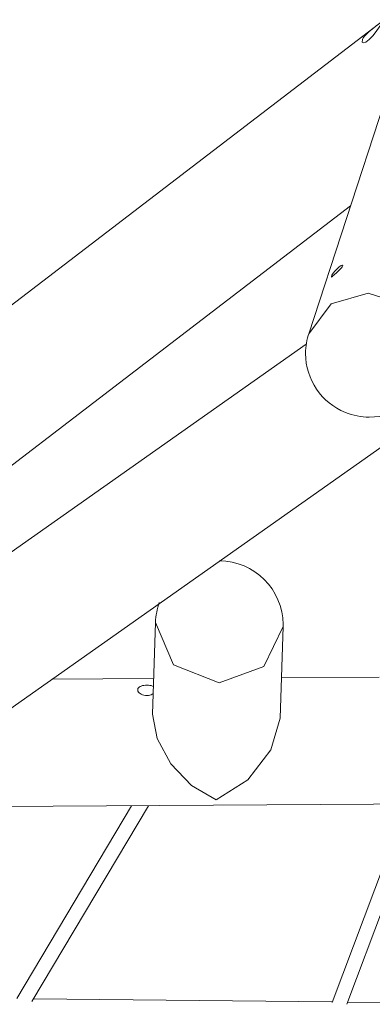
# Model space of a CAD drawing. Units: inches. Extents: x 63 to 147, y 67 to 230.
# Drawn here: x 92 to 96, y 136 to 147 of the extents above; entities that cross this region are included whole.
import ezdxf

# ---------------------------------------------------------------- set-up
doc = ezdxf.new("R2010")
doc.units = ezdxf.units.IN
doc.header["$MEASUREMENT"] = 0
doc.layers.add('Ebene 1', color=7, linetype='Continuous')

# ---------------------------------------------------------------- blocks, each defined once
blk = doc.blocks.new('block 2')
at = {"layer": 'Ebene 1', "color": 168, "lineweight": 9, "true_color": 0x090c05}
for points in [[(95.83, 146.995), (83.344, 137.421)], [(95.803, 146.955), (95.775, 146.914), (95.741, 146.867), (95.705, 146.82), (95.667, 146.778), (95.63, 146.75), (95.602, 146.741), (95.587, 146.751), (95.591, 146.778), (95.601, 146.797), (95.617, 146.818), (95.638, 146.84), (95.662, 146.863), (95.716, 146.907), (95.743, 146.928), (95.769, 146.948), (95.793, 146.966), (95.812, 146.981), (95.826, 146.991), (95.833, 146.997), (95.834, 146.997), (95.829, 146.99), (95.819, 146.977), (95.803, 146.955)], [(95.83, 146.08), (95.001, 143.54)], [(88.642, 139.719), (95.46, 144.947)], [(95.25, 144.17), (95.257, 144.185), (95.271, 144.206), (95.29, 144.231), (95.313, 144.256), (95.337, 144.277), (95.357, 144.291), (95.371, 144.295), (95.375, 144.294), (95.376, 144.291), (95.374, 144.285), (95.369, 144.277), (95.362, 144.268), (95.352, 144.257), (95.341, 144.245), (95.328, 144.233), (95.315, 144.22), (95.302, 144.208), (95.29, 144.196), (95.278, 144.185), (95.268, 144.177), (95.261, 144.17), (95.251, 144.164), (95.25, 144.166), (95.25, 144.17)], [(96.332, 143.106), (96.326, 143.517), (96.068, 143.854), (95.656, 143.989), (95.249, 143.869), (95.001, 143.54)], [(94.974, 143.427), (89.731, 139.725)], [(91.589, 139.323), (96.592, 142.855)], [(93.319, 140.364), (93.287, 139.356)], [(93.319, 140.364), (93.517, 139.898), (94.019, 139.701)], [(94.019, 139.701), (94.507, 139.88), (94.719, 140.319)], [(94.686, 139.312), (94.719, 140.319)], [(95.777, 139.764), (94.701, 139.757)], [(93.3, 139.748), (92.181, 139.741)], [(93.297, 139.659), (93.296, 139.659), (93.284, 139.664), (93.271, 139.669), (93.256, 139.672), (93.24, 139.674), (93.223, 139.674), (93.207, 139.674), (93.191, 139.672), (93.176, 139.669), (93.162, 139.665), (93.15, 139.66), (93.14, 139.654), (93.132, 139.646), (93.126, 139.638), (93.123, 139.631), (93.123, 139.623)], [(93.123, 139.623), (93.123, 139.618), (93.126, 139.609), (93.132, 139.599), (93.14, 139.59), (93.15, 139.582), (93.162, 139.575), (93.176, 139.569), (93.191, 139.564), (93.207, 139.562), (93.224, 139.561), (93.24, 139.562), (93.256, 139.565), (93.271, 139.569), (93.294, 139.581)], [(93.287, 139.356), (93.335, 139.086), (93.485, 138.809), (93.715, 138.572), (93.986, 138.412)], [(93.986, 138.412), (94.331, 138.633), (94.586, 138.961), (94.686, 139.312)], [(91.019, 138.334), (96.298, 138.367)], [(96.078, 138.365), (95.258, 136.183)], [(95.421, 136.163), (96.249, 138.366)], [(93.055, 138.346), (91.796, 136.228)], [(91.961, 136.193), (93.241, 138.348)], [(95.259, 136.188), (91.979, 136.222)], [(98.5, 136.165), (95.43, 136.187)]]:
    blk.add_lwpolyline(points, dxfattribs=at)
for points in [[(95.005, 143.55), (94.981, 143.479), (94.967, 143.4), (94.967, 143.323), (94.967, 143.039), (95.142, 142.782), (95.404, 142.675)], [(95.404, 142.675), (95.484, 142.642), (95.579, 142.623), (95.667, 142.623), (95.965, 142.623), (96.233, 142.815), (96.329, 143.096)], [(94.719, 140.317), (94.719, 140.323), (94.719, 140.336), (94.719, 140.342), (94.719, 140.727), (94.405, 141.042), (94.019, 141.042)]]:
    blk.add_open_spline(points, degree=3, knots=[0, 0, 0, 0, 1, 1, 1, 2, 2, 2, 2], dxfattribs=at)
blk.add_open_spline([(93.36, 140.583), (93.338, 140.517), (93.319, 140.438), (93.319, 140.367)], degree=3, dxfattribs=at)

msp = doc.modelspace()

# ---------------------------------------------------------------- block references
at = {"layer": 'Ebene 1'}
msp.add_blockref('block 2', (0, 0), dxfattribs=at)

doc.saveas('drawing.dxf')
